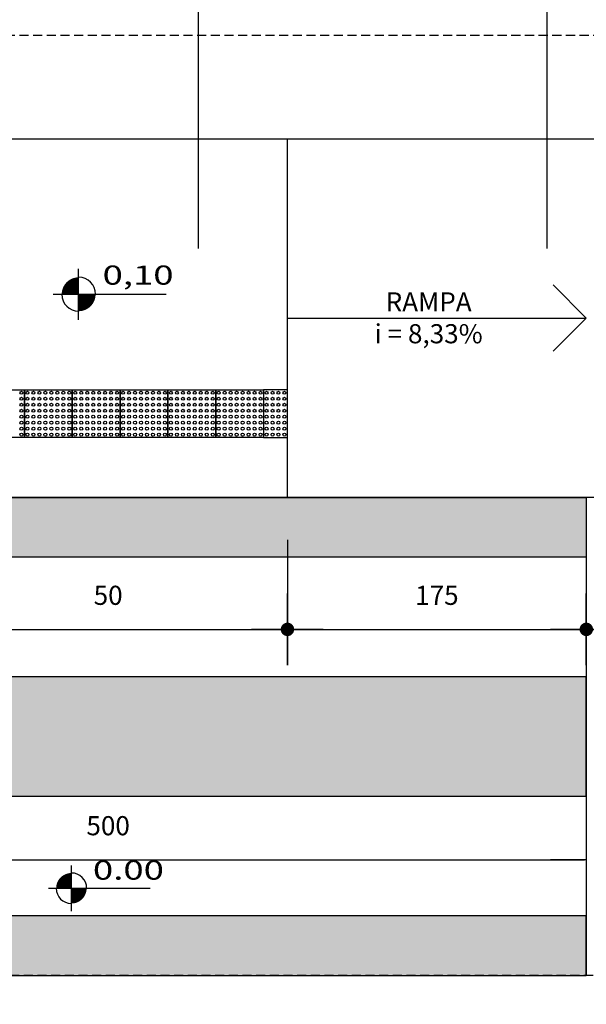
# Model space of a CAD drawing. Units: millimetres. Extents: x 1249 to 5353, y 1104 to 4163.
# Drawn here: x 3060 to 3297, y 3516 to 3928 of the extents above; entities that cross this region are included whole.
import ezdxf

# ---------------------------------------------------------------- set-up
doc = ezdxf.new("R2010")
doc.units = ezdxf.units.MM
doc.linetypes.add('HIDDEN', pattern=[9.525, 6.35, -3.175])
doc.linetypes.add('HIDDENX2', pattern=[19.05, 12.7, -6.35])
for name, color, linetype in [('CANET-01', 7, 'Continuous'), ('CANET-02', 200, 'Continuous'), ('CANET-10', 30, 'Continuous'), ('COTAS', 4, 'Continuous'), ('MEDIDAS', 3, 'Continuous'), ('PROJECAO-2', 140, 'HIDDENX2'), ('TEXTOS-02', 130, 'Continuous'), ('TUBUEXISTENTE', 6, 'Continuous')]:
    doc.layers.add(name, color=color, linetype=linetype)
doc.styles.add('Futura', font='txt', dxfattribs={"width": 0.75, "height": 18})
doc.styles.add('REGUA60', font='cityb___.ttf', dxfattribs={"width": 1.4})
doc.styles.add('ROMAND', font='txt.shx', dxfattribs={"width": 0.75, "height": 18})

# ---------------------------------------------------------------- blocks, each defined once
blk = doc.blocks.new('dawd')
at = {"layer": 'TUBUEXISTENTE'}
h = blk.add_hatch(dxfattribs=at)
h.set_pattern_fill('ANSI36', color=253, scale=1.5, style=0)
edge = h.paths.add_edge_path()
edge.add_arc((21730.785, -4849.731), 98.74, 265.16687, 279.89585)
edge.add_arc((21711.727, -4702.026), 247.612, 278.36612, 279.6955)
edge.add_arc((14234.19, 39064.081), 44647.901, 279.6954967, 279.707922)
edge.add_arc((21760.035, -4927.304), 17.415, 279.70792, 280.33172)
edge.add_arc((21343.287, -2641.282), 2341.113, 280.331721, 280.530212)
edge.add_arc((21587.027, -3952.525), 1007.409, 280.530212, 280.832773)
edge.add_arc((21396.059, -2954.541), 2023.5, 280.832773, 280.844079)
edge.add_arc((21774.581, -4930.563), 11.55, 280.84408, 280.99184)
edge.add_arc((21750.5, -4806.581), 137.849, 280.99184, 281.95838)
edge.add_arc((22573.543, -8692.572), 3834.345, 101.774914, 101.958383, ccw=False)
edge.add_arc((28292.913, -36129.659), 31861.206, 101.7533986, 101.7749137, ccw=False)
edge.add_arc((21918.047, -5490.424), 565.813, 101.59191, 101.7534, ccw=False)
edge.add_arc((21845.133, -5134.96), 202.948, 100.99304, 101.59191, ccw=False)
edge.add_arc((21856.347, -5192.687), 261.753, 100.4658, 100.99304, ccw=False)
edge.add_arc((21932.77, -5606.409), 682.475, 100.428634, 100.465804, ccw=False)
edge.add_arc((21809.943, -4939.055), 3.912, 99.91783, 100.42863, ccw=False)
edge.add_line((21809.269, -4935.201), (21814.807, -4934.233))
edge.add_line((21814.807, -4934.233), (21816.053, -4934.015))
edge.add_line((21816.053, -4934.015), (21825.626, -4932.341))
edge.add_line((21825.626, -4932.341), (21836.265, -4930.481))
edge.add_line((21836.265, -4930.481), (21841.983, -4929.481))
edge.add_arc((21843.718, -4939.405), 10.074, 97.25222, 99.91783, ccw=False)
edge.add_arc((21854.139, -5021.29), 92.62, 96.38495, 97.25222, ccw=False)
edge.add_arc((21849.188, -4977.047), 48.1, 93.69312, 96.38495, ccw=False)
edge.add_arc((21852.673, -5031.047), 102.212, 91.84969, 93.69312, ccw=False)
edge.add_arc((21857.02, -5165.633), 236.869, 90.91986, 91.84969, ccw=False)
edge.add_arc((21872.041, -6101.213), 1172.569, 90.502163, 90.919863, ccw=False)
edge.add_arc((21868.839, -5735.821), 807.164, 89.715581, 90.502163, ccw=False)
edge.add_arc((21876.433, -4205.951), 722.725, 269.715581, 270.546518)
edge.add_arc((21875.468, -4104.738), 823.943, 270.546518, 271.577937)
edge.add_arc((21870.925, -3939.831), 988.912, 271.577937, 272.519429)
edge.add_arc((21860.421, -3701.103), 1227.872, 272.519429, 272.918912)
edge.add_arc((21911.453, -4701.951), 225.724, 272.91891, 273.85014)
edge.add_arc((21907.616, -4644.94), 282.864, 273.85014, 274.49117)
edge.add_arc((21925.272, -4869.722), 57.389, 274.49117, 275.91142)
edge.add_arc((21925.436, -4871.308), 55.795, 275.91142, 276.94844)
edge.add_arc((21930.554, -4913.304), 13.488, 276.94844, 279.04021)
edge.add_arc((21930.011, -4909.89), 16.945, 279.04021, 280.42639)
edge.add_arc((21925.455, -4885.131), 42.12, 280.42639, 281.31021)
edge.add_arc((21929.413, -4904.919), 21.94, 281.31021, 282.73429)
edge.add_arc((21868.386, -4634.872), 298.796, 282.73429, 283.1226)
edge.add_arc((21902.445, -4780.974), 148.777, 283.1226, 285.06095)
edge.add_arc((21872.557, -4669.904), 263.798, 285.06095, 286.51723)
edge.add_arc((21794.252, -4405.84), 539.228, 286.51723, 287.58906)
edge.add_arc((21727.926, -4196.615), 758.714, 287.589061, 288.492721)
edge.add_arc((4049.837, 48659.938), 56493.173, 288.4927206, 288.5012099)
edge.add_arc((21133.802, -2395.067), 2655.683, 288.50121, 288.540363)
edge.add_arc((-2803.722, 68979.514), 77937.393, 288.54036257, 288.55264102)
edge.add_arc((21527.397, -3517.112), 1466.719, 288.552641, 288.642136)
edge.add_arc((21922.271, -4687.61), 231.408, 288.64214, 288.70603)
edge.add_arc((-154829.44, 517321.798), 551352.982, 288.70603397, 288.70734388)
edge.add_arc((20262.035, 254.563), 5444.977, 288.707344, 288.792021)
edge.add_arc((26881.772, -19199.667), 15104.67, 108.7411789, 108.7920214, ccw=False)
edge.add_arc((22087.398, -5068.748), 182.576, 105.04215, 108.74118, ccw=False)
edge.add_arc((22109.433, -5150.744), 267.481, 101.98706, 105.04215, ccw=False)
edge.add_arc((22072.728, -4977.868), 90.751, 96.33972, 101.98706, ccw=False)
edge.add_arc((22074.787, -4996.402), 109.399, 91.19798, 96.33972, ccw=False)
edge.add_arc((22074.642, -4989.493), 102.488, 86.74587, 91.19798, ccw=False)
edge.add_arc((22078.371, -4923.909), 36.799, 79.293, 86.74587, ccw=False)
edge.add_arc((22069.271, -4972.038), 85.78, 75.60332, 79.293, ccw=False)
edge.add_arc((22083.401, -4916.992), 28.95, 69.22788, 75.60332, ccw=False)
edge.add_arc((21875.703, -5464.563), 614.588, 68.674725, 69.227885, ccw=False)
edge.add_arc((21988.535, -5175.542), 304.324, 67.88843, 68.67472, ccw=False)
edge.add_arc((19477.329, -11356.317), 6975.765, 67.8473827, 67.8884311, ccw=False)
edge.add_arc((21957.758, -5263.814), 397.686, 67.6754, 67.84738, ccw=False)
edge.add_arc((21375.565, -6681.611), 1930.363, 67.594069, 67.675403, ccw=False)
edge.add_line((22111.354, -4896.978), (22115.547, -4886.808))
edge.add_arc((21375.565, -6681.611), 1941.363, 67.594069, 67.675403)
edge.add_arc((21957.758, -5263.814), 408.686, 67.6754, 67.84738)
edge.add_arc((19477.329, -11356.317), 6986.765, 67.8473827, 67.8884311)
edge.add_arc((21988.535, -5175.542), 315.324, 67.88843, 68.67472)
edge.add_arc((21875.703, -5464.563), 625.588, 68.674725, 69.227885)
edge.add_arc((22083.401, -4916.992), 39.95, 69.22788, 75.60332)
edge.add_arc((22069.271, -4972.038), 96.78, 75.60332, 79.293)
edge.add_arc((22078.371, -4923.909), 47.799, 79.293, 86.74587)
edge.add_arc((22074.642, -4989.493), 113.488, 86.74587, 91.19798)
edge.add_arc((22074.787, -4996.402), 120.399, 91.19798, 96.33972)
edge.add_arc((22072.728, -4977.868), 101.751, 96.33972, 101.98706)
edge.add_arc((22109.433, -5150.744), 278.481, 101.98706, 105.04215)
edge.add_arc((22087.398, -5068.748), 193.576, 105.04215, 108.74118)
edge.add_arc((26881.772, -19199.667), 15115.67, 108.7411789, 108.7920214)
edge.add_arc((20262.035, 254.563), 5433.977, 288.707344, 288.792021, ccw=False)
edge.add_arc((-154829.44, 517321.798), 551341.982, 288.70603397, 288.70734388, ccw=False)
edge.add_arc((21922.271, -4687.61), 220.408, 288.64214, 288.70603, ccw=False)
edge.add_arc((21527.397, -3517.112), 1455.719, 288.552641, 288.642136, ccw=False)
edge.add_arc((-2803.722, 68979.514), 77926.393, 288.54036257, 288.55264102, ccw=False)
edge.add_arc((21133.802, -2395.067), 2644.683, 288.50121, 288.540363, ccw=False)
edge.add_arc((4049.837, 48659.938), 56482.173, 288.4927206, 288.5012099, ccw=False)
edge.add_arc((21727.926, -4196.615), 747.714, 287.589061, 288.492721, ccw=False)
edge.add_arc((21794.252, -4405.84), 528.228, 286.51723, 287.58906, ccw=False)
edge.add_arc((21872.557, -4669.904), 252.798, 285.06095, 286.51723, ccw=False)
edge.add_arc((21902.445, -4780.974), 137.777, 283.1226, 285.06095, ccw=False)
edge.add_arc((21868.386, -4634.872), 287.796, 282.73429, 283.1226, ccw=False)
edge.add_arc((21929.413, -4904.919), 10.94, 281.31021, 282.73429, ccw=False)
edge.add_arc((21925.455, -4885.131), 31.12, 280.42639, 281.31021, ccw=False)
edge.add_arc((21930.011, -4909.89), 5.945, 279.04021, 280.42639, ccw=False)
edge.add_arc((21930.554, -4913.304), 2.488, 276.94844, 279.04021, ccw=False)
edge.add_arc((21925.436, -4871.308), 44.795, 275.91142, 276.94844, ccw=False)
edge.add_arc((21925.272, -4869.722), 46.389, 274.49117, 275.91142, ccw=False)
edge.add_arc((21907.616, -4644.94), 271.864, 273.85014, 274.49117, ccw=False)
edge.add_arc((21911.453, -4701.951), 214.724, 272.91891, 273.85014, ccw=False)
edge.add_arc((21860.421, -3701.103), 1216.872, 272.519429, 272.918912, ccw=False)
edge.add_arc((21870.925, -3939.831), 977.912, 271.577937, 272.519429, ccw=False)
edge.add_arc((21875.468, -4104.738), 812.943, 270.546518, 271.577937, ccw=False)
edge.add_arc((21876.433, -4205.951), 711.725, 269.715581, 270.546518, ccw=False)
edge.add_arc((21868.839, -5735.821), 818.164, 89.715581, 90.502163)
edge.add_arc((21872.041, -6101.213), 1183.569, 90.502163, 90.919863)
edge.add_arc((21857.02, -5165.633), 247.869, 90.91986, 91.84969)
edge.add_arc((21852.673, -5031.047), 113.212, 91.84969, 93.69312)
edge.add_arc((21849.188, -4977.047), 59.1, 93.69312, 96.38495)
edge.add_arc((21854.139, -5021.29), 103.62, 96.38495, 97.25222)
edge.add_arc((21843.718, -4939.405), 21.074, 97.25222, 99.91783)
edge.add_line((21840.089, -4918.646), (21834.371, -4919.646))
edge.add_line((21834.371, -4919.646), (21823.732, -4921.506))
edge.add_line((21823.732, -4921.506), (21814.158, -4923.18))
edge.add_line((21814.158, -4923.18), (21807.375, -4924.366))
edge.add_arc((21809.943, -4939.055), 14.912, 99.91783, 100.42863)
edge.add_arc((21932.77, -5606.409), 693.475, 100.428634, 100.465804)
edge.add_arc((21856.347, -5192.687), 272.753, 100.4658, 100.99304)
edge.add_arc((21845.133, -5134.96), 213.948, 100.99304, 101.59191)
edge.add_arc((21918.047, -5490.424), 576.813, 101.591907, 101.753399)
edge.add_arc((28292.913, -36129.659), 31872.206, 101.7533986, 101.7749137)
edge.add_arc((22573.543, -8692.572), 3845.345, 101.774914, 101.958383)
edge.add_arc((21750.5, -4806.581), 126.849, 280.99184, 281.95838, ccw=False)
edge.add_arc((21774.581, -4930.563), 0.55, 280.84408, 280.99184, ccw=False)
edge.add_arc((21396.059, -2954.541), 2012.5, 280.832773, 280.844079, ccw=False)
edge.add_arc((21587.027, -3952.525), 996.409, 280.530212, 280.832773, ccw=False)
edge.add_arc((21343.287, -2641.282), 2330.113, 280.331721, 280.530212, ccw=False)
edge.add_arc((21760.035, -4927.304), 6.415, 279.70792, 280.33172, ccw=False)
edge.add_arc((14234.19, 39064.081), 44636.901, 279.6954967, 279.707922, ccw=False)
edge.add_arc((21711.727, -4702.026), 236.612, 278.36612, 279.6955, ccw=False)
edge.add_arc((21714.168, -4718.785), 219.675, 272.36159, 278.37223, ccw=False)
edge.add_line((21723.22, -4938.274), (21722.465, -4948.121))
at = {"layer": 'MEDIDAS', "color": 1, "linetype": 'HIDDENX2'}
for points in [[(21992.318, -4894.481, 0.000006), (22004.257, -4890.438, 0.000369)], [(21997.128, -4908.689, 0.000006), (22009.068, -4904.646, 0.000369)]]:
    blk.add_lwpolyline(points, format="xyb", dxfattribs=at)
at = {"layer": 'MEDIDAS', "color": 0}
for points in [[(21992.959, -4896.375, 0.000006), (22004.898, -4892.333, 0.000369)], [(21996.487, -4906.794, 0.000006), (22008.426, -4902.752, 0.000369)]]:
    blk.add_lwpolyline(points, format="xyb", dxfattribs=at)
at = {"layer": 'MEDIDAS', "color": 10, "linetype": 'HIDDEN'}
blk.add_lwpolyline([(21994.723, -4901.585, 0.000006), (22006.662, -4897.542, 0.000369)], format="xyb", dxfattribs=at)
blk = doc.blocks.new('DOT')
at = {"layer": 'COTAS', "color": 1}
for p, q in [((0, 20), (0, -20)), ((0, 0), (-20, 0)), ((20, 0), (0, 0))]:
    blk.add_line(p, q, dxfattribs=at)
at = {"layer": 'COTAS', "color": 4, "const_width": 3.75}
blk.add_lwpolyline([(-1.875, 0, 1), (1.875, 0, 1)], format="xyb", close=True, dxfattribs=at)

msp = doc.modelspace()

# ---------------------------------------------------------------- hatches: boundary and pattern name
at = {"layer": 'CANET-01'}
h = msp.add_hatch(color=256, dxfattribs=at)
h.paths.add_polyline_path([(3297.17, 3728.44), (3297.17, 3703.44), (2897.17, 3703.44), (2897.17, 3728.44)])
h.paths.add_polyline_path([(3297.17, 3528.44), (3297.17, 3553.44), (2897.17, 3553.44), (2897.17, 3528.44)])
h.paths.add_polyline_path([(3297.17, 3603.44), (3297.17, 3653.44), (2897.17, 3653.44), (2897.17, 3603.44)])

# ---------------------------------------------------------------- linework, layer by layer
at = {"color": 2, "linetype": 'ByBlock'}
for p, q in [((3084.84, 3802.79, -2335.86), (3084.84, 3824.05, -2335.86)), ((3074.21, 3813.42, -2335.86), (3121.46, 3813.42, -2335.86)), ((3081.8, 3555.36, -2335.86), (3081.8, 3574.49, -2335.86)), ((3072.24, 3564.93, -2335.86), (3114.76, 3564.93, -2335.86))]:
    msp.add_line(p, q, dxfattribs=at)
at = {"color": 2, "linetype": 'ByBlock', "elevation": -2335.86}
for points, const_width in [([(3081.3, 3813.42, -0.414214), (3084.84, 3816.96, -0.618034)], 7.09), ([(3084.84, 3809.87, 0.414214), (3088.38, 3813.42, 0.618034)], 7.09), ([(3078.61, 3564.93, -0.414214), (3081.8, 3568.12, -0.618034)], 6.38), ([(3081.8, 3561.74, 0.414214), (3084.99, 3564.93, 0.618034)], 6.38)]:
    msp.add_lwpolyline(points, format="xyb", dxfattribs=dict(at, const_width=const_width))
at = {"color": 2, "linetype": 'ByBlock'}
for centre, radius, start, end in [((3084.84, 3813.42, -2335.86), 7.09, 0, 90), ((3084.84, 3813.42, -2335.86), 7.09, 180, 270), ((3081.8, 3564.93, -2335.86), 6.38, 0, 90), ((3081.8, 3564.93, -2335.86), 6.38, 180, 270)]:
    msp.add_arc(centre, radius, start, end, dxfattribs=at)
at = {"layer": 'CANET-01'}
msp.add_line((3297.17, 3728.44, -2335.86), (3297.17, 3528.44, -2335.86), dxfattribs=at)
at = {"layer": 'CANET-01', "color": 10, "elevation": -2335.86}
for points in [[(3062.17, 3773.44), (3062.17, 3753.44), (3042.17, 3753.44), (3042.17, 3773.44)], [(3082.17, 3773.44), (3082.17, 3753.44), (3062.17, 3753.44), (3062.17, 3773.44)], [(3102.17, 3773.44), (3102.17, 3753.44), (3082.17, 3753.44), (3082.17, 3773.44)], [(3122.17, 3773.44), (3122.17, 3753.44), (3102.17, 3753.44), (3102.17, 3773.44)], [(3142.17, 3773.44), (3142.17, 3753.44), (3122.17, 3753.44), (3122.17, 3773.44)], [(3162.17, 3773.44), (3162.17, 3753.44), (3142.17, 3753.44), (3142.17, 3773.44)], [(3172.17, 3753.44), (3172.17, 3773.44), (3162.17, 3773.44), (3162.17, 3753.44)]]:
    msp.add_lwpolyline(points, close=True, dxfattribs=at)
at = {"layer": 'CANET-01', "color": 10}
for centre in [(3060.92, 3772.19, -2335.86), (3060.92, 3769.69, -2335.86), (3063.42, 3772.19, -2335.86), (3063.42, 3769.69, -2335.86), (3065.92, 3772.19, -2335.86), (3065.92, 3769.69, -2335.86), (3068.42, 3772.19, -2335.86), (3068.42, 3769.69, -2335.86), (3070.92, 3772.19, -2335.86), (3070.92, 3769.69, -2335.86), (3073.42, 3772.19, -2335.86), (3073.42, 3769.69, -2335.86), (3075.92, 3772.19, -2335.86), (3075.92, 3769.69, -2335.86), (3078.42, 3772.19, -2335.86), (3078.42, 3769.69, -2335.86), (3080.92, 3772.19, -2335.86), (3080.92, 3769.69, -2335.86), (3083.42, 3772.19, -2335.86), (3083.42, 3769.69, -2335.86), (3085.92, 3772.19, -2335.86), (3085.92, 3769.69, -2335.86), (3088.42, 3772.19, -2335.86), (3088.42, 3769.69, -2335.86), (3090.92, 3772.19, -2335.86), (3090.92, 3769.69, -2335.86), (3093.42, 3772.19, -2335.86), (3093.42, 3769.69, -2335.86), (3095.92, 3772.19, -2335.86), (3095.92, 3769.69, -2335.86), (3098.42, 3772.19, -2335.86), (3098.42, 3769.69, -2335.86), (3100.92, 3772.19, -2335.86), (3100.92, 3769.69, -2335.86), (3103.42, 3772.19, -2335.86), (3103.42, 3769.69, -2335.86), (3105.92, 3772.19, -2335.86), (3105.92, 3769.69, -2335.86), (3108.42, 3772.19, -2335.86), (3108.42, 3769.69, -2335.86), (3110.92, 3772.19, -2335.86), (3110.92, 3769.69, -2335.86), (3113.42, 3772.19, -2335.86), (3113.42, 3769.69, -2335.86), (3115.92, 3772.19, -2335.86), (3115.92, 3769.69, -2335.86), (3118.42, 3772.19, -2335.86), (3118.42, 3769.69, -2335.86), (3120.92, 3772.19, -2335.86), (3120.92, 3769.69, -2335.86), (3123.42, 3772.19, -2335.86), (3123.42, 3769.69, -2335.86), (3125.92, 3772.19, -2335.86), (3125.92, 3769.69, -2335.86), (3128.42, 3772.19, -2335.86), (3128.42, 3769.69, -2335.86), (3130.92, 3772.19, -2335.86), (3130.92, 3769.69, -2335.86), (3133.42, 3772.19, -2335.86), (3133.42, 3769.69, -2335.86), (3135.92, 3772.19, -2335.86), (3135.92, 3769.69, -2335.86), (3138.42, 3772.19, -2335.86), (3138.42, 3769.69, -2335.86), (3140.92, 3772.19, -2335.86), (3140.92, 3769.69, -2335.86), (3143.42, 3772.19, -2335.86), (3143.42, 3769.69, -2335.86), (3145.92, 3772.19, -2335.86), (3145.92, 3769.69, -2335.86), (3148.42, 3772.19, -2335.86), (3148.42, 3769.69, -2335.86), (3150.92, 3772.19, -2335.86), (3150.92, 3769.69, -2335.86), (3153.42, 3772.19, -2335.86), (3153.42, 3769.69, -2335.86), (3155.92, 3772.19, -2335.86), (3155.92, 3769.69, -2335.86), (3158.42, 3772.19, -2335.86), (3158.42, 3769.69, -2335.86), (3160.92, 3772.19, -2335.86), (3160.92, 3769.69, -2335.86), (3163.42, 3772.19, -2335.86), (3163.42, 3769.69, -2335.86), (3165.92, 3772.19, -2335.86), (3165.92, 3769.69, -2335.86), (3168.42, 3772.19, -2335.86), (3168.42, 3769.69, -2335.86), (3170.92, 3772.19, -2335.86), (3170.92, 3769.69, -2335.86), (3060.92, 3767.19, -2335.86), (3060.92, 3764.69, -2335.86), (3063.42, 3767.19, -2335.86), (3063.42, 3764.69, -2335.86), (3065.92, 3767.19, -2335.86), (3065.92, 3764.69, -2335.86), (3068.42, 3767.19, -2335.86), (3068.42, 3764.69, -2335.86), (3070.92, 3767.19, -2335.86), (3070.92, 3764.69, -2335.86), (3073.42, 3767.19, -2335.86), (3073.42, 3764.69, -2335.86), (3075.92, 3767.19, -2335.86), (3075.92, 3764.69, -2335.86), (3078.42, 3767.19, -2335.86), (3078.42, 3764.69, -2335.86), (3080.92, 3767.19, -2335.86), (3080.92, 3764.69, -2335.86), (3083.42, 3767.19, -2335.86), (3083.42, 3764.69, -2335.86), (3085.92, 3767.19, -2335.86), (3085.92, 3764.69, -2335.86), (3088.42, 3767.19, -2335.86), (3088.42, 3764.69, -2335.86), (3090.92, 3767.19, -2335.86), (3090.92, 3764.69, -2335.86), (3093.42, 3767.19, -2335.86), (3093.42, 3764.69, -2335.86), (3095.92, 3767.19, -2335.86), (3095.92, 3764.69, -2335.86), (3098.42, 3767.19, -2335.86), (3098.42, 3764.69, -2335.86), (3100.92, 3767.19, -2335.86), (3100.92, 3764.69, -2335.86), (3103.42, 3767.19, -2335.86), (3103.42, 3764.69, -2335.86), (3105.92, 3767.19, -2335.86), (3105.92, 3764.69, -2335.86), (3108.42, 3767.19, -2335.86), (3108.42, 3764.69, -2335.86), (3110.92, 3767.19, -2335.86), (3110.92, 3764.69, -2335.86), (3113.42, 3767.19, -2335.86), (3113.42, 3764.69, -2335.86), (3115.92, 3767.19, -2335.86), (3115.92, 3764.69, -2335.86), (3118.42, 3767.19, -2335.86), (3118.42, 3764.69, -2335.86), (3120.92, 3767.19, -2335.86), (3120.92, 3764.69, -2335.86), (3123.42, 3767.19, -2335.86), (3123.42, 3764.69, -2335.86), (3125.92, 3767.19, -2335.86), (3125.92, 3764.69, -2335.86), (3128.42, 3767.19, -2335.86), (3128.42, 3764.69, -2335.86), (3130.92, 3767.19, -2335.86), (3130.92, 3764.69, -2335.86), (3133.42, 3767.19, -2335.86), (3133.42, 3764.69, -2335.86), (3135.92, 3767.19, -2335.86), (3135.92, 3764.69, -2335.86), (3138.42, 3767.19, -2335.86), (3138.42, 3764.69, -2335.86), (3140.92, 3767.19, -2335.86), (3140.92, 3764.69, -2335.86), (3143.42, 3767.19, -2335.86), (3143.42, 3764.69, -2335.86), (3145.92, 3767.19, -2335.86), (3145.92, 3764.69, -2335.86), (3148.42, 3767.19, -2335.86), (3148.42, 3764.69, -2335.86), (3150.92, 3767.19, -2335.86), (3150.92, 3764.69, -2335.86), (3153.42, 3767.19, -2335.86), (3153.42, 3764.69, -2335.86), (3155.92, 3767.19, -2335.86), (3155.92, 3764.69, -2335.86), (3158.42, 3767.19, -2335.86), (3158.42, 3764.69, -2335.86), (3160.92, 3767.19, -2335.86), (3160.92, 3764.69, -2335.86), (3163.42, 3767.19, -2335.86), (3163.42, 3764.69, -2335.86), (3165.92, 3767.19, -2335.86), (3165.92, 3764.69, -2335.86), (3168.42, 3767.19, -2335.86), (3168.42, 3764.69, -2335.86), (3170.92, 3767.19, -2335.86), (3170.92, 3764.69, -2335.86), (3060.92, 3762.19, -2335.86), (3063.42, 3762.19, -2335.86), (3065.92, 3762.19, -2335.86), (3068.42, 3762.19, -2335.86), (3070.92, 3762.19, -2335.86), (3073.42, 3762.19, -2335.86), (3075.92, 3762.19, -2335.86), (3078.42, 3762.19, -2335.86), (3080.92, 3762.19, -2335.86), (3083.42, 3762.19, -2335.86), (3085.92, 3762.19, -2335.86), (3088.42, 3762.19, -2335.86), (3090.92, 3762.19, -2335.86), (3093.42, 3762.19, -2335.86), (3095.92, 3762.19, -2335.86), (3098.42, 3762.19, -2335.86), (3100.92, 3762.19, -2335.86), (3103.42, 3762.19, -2335.86), (3105.92, 3762.19, -2335.86), (3108.42, 3762.19, -2335.86), (3110.92, 3762.19, -2335.86), (3113.42, 3762.19, -2335.86), (3115.92, 3762.19, -2335.86), (3118.42, 3762.19, -2335.86), (3120.92, 3762.19, -2335.86), (3123.42, 3762.19, -2335.86), (3125.92, 3762.19, -2335.86), (3128.42, 3762.19, -2335.86), (3130.92, 3762.19, -2335.86), (3133.42, 3762.19, -2335.86), (3135.92, 3762.19, -2335.86), (3138.42, 3762.19, -2335.86), (3140.92, 3762.19, -2335.86), (3143.42, 3762.19, -2335.86), (3145.92, 3762.19, -2335.86), (3148.42, 3762.19, -2335.86), (3150.92, 3762.19, -2335.86), (3153.42, 3762.19, -2335.86), (3155.92, 3762.19, -2335.86), (3158.42, 3762.19, -2335.86), (3160.92, 3762.19, -2335.86), (3163.42, 3762.19, -2335.86), (3165.92, 3762.19, -2335.86), (3168.42, 3762.19, -2335.86), (3170.92, 3762.19, -2335.86), (3060.92, 3759.69, -2335.86), (3060.92, 3757.19, -2335.86), (3063.42, 3759.69, -2335.86), (3063.42, 3757.19, -2335.86), (3065.92, 3759.69, -2335.86), (3065.92, 3757.19, -2335.86), (3068.42, 3759.69, -2335.86), (3068.42, 3757.19, -2335.86), (3070.92, 3759.69, -2335.86), (3070.92, 3757.19, -2335.86), (3073.42, 3759.69, -2335.86), (3073.42, 3757.19, -2335.86), (3075.92, 3759.69, -2335.86), (3075.92, 3757.19, -2335.86), (3078.42, 3759.69, -2335.86), (3078.42, 3757.19, -2335.86), (3080.92, 3759.69, -2335.86), (3080.92, 3757.19, -2335.86), (3083.42, 3759.69, -2335.86), (3083.42, 3757.19, -2335.86), (3085.92, 3759.69, -2335.86), (3085.92, 3757.19, -2335.86), (3088.42, 3759.69, -2335.86), (3088.42, 3757.19, -2335.86), (3090.92, 3759.69, -2335.86), (3090.92, 3757.19, -2335.86), (3093.42, 3759.69, -2335.86), (3093.42, 3757.19, -2335.86), (3095.92, 3759.69, -2335.86), (3095.92, 3757.19, -2335.86), (3098.42, 3759.69, -2335.86), (3098.42, 3757.19, -2335.86), (3100.92, 3759.69, -2335.86), (3100.92, 3757.19, -2335.86), (3103.42, 3759.69, -2335.86), (3103.42, 3757.19, -2335.86), (3105.92, 3759.69, -2335.86), (3105.92, 3757.19, -2335.86), (3108.42, 3759.69, -2335.86), (3108.42, 3757.19, -2335.86), (3110.92, 3759.69, -2335.86), (3110.92, 3757.19, -2335.86), (3113.42, 3759.69, -2335.86), (3113.42, 3757.19, -2335.86), (3115.92, 3759.69, -2335.86), (3115.92, 3757.19, -2335.86), (3118.42, 3759.69, -2335.86), (3118.42, 3757.19, -2335.86), (3120.92, 3759.69, -2335.86), (3120.92, 3757.19, -2335.86), (3123.42, 3759.69, -2335.86), (3123.42, 3757.19, -2335.86), (3125.92, 3759.69, -2335.86), (3125.92, 3757.19, -2335.86), (3128.42, 3759.69, -2335.86), (3128.42, 3757.19, -2335.86), (3130.92, 3759.69, -2335.86), (3130.92, 3757.19, -2335.86), (3133.42, 3759.69, -2335.86), (3133.42, 3757.19, -2335.86), (3135.92, 3759.69, -2335.86), (3135.92, 3757.19, -2335.86), (3138.42, 3759.69, -2335.86), (3138.42, 3757.19, -2335.86), (3140.92, 3759.69, -2335.86), (3140.92, 3757.19, -2335.86), (3143.42, 3759.69, -2335.86), (3143.42, 3757.19, -2335.86), (3145.92, 3759.69, -2335.86), (3145.92, 3757.19, -2335.86), (3148.42, 3759.69, -2335.86), (3148.42, 3757.19, -2335.86), (3150.92, 3759.69, -2335.86), (3150.92, 3757.19, -2335.86), (3153.42, 3759.69, -2335.86), (3153.42, 3757.19, -2335.86), (3155.92, 3759.69, -2335.86), (3155.92, 3757.19, -2335.86), (3158.42, 3759.69, -2335.86), (3158.42, 3757.19, -2335.86), (3160.92, 3759.69, -2335.86), (3160.92, 3757.19, -2335.86), (3163.42, 3759.69, -2335.86), (3163.42, 3757.19, -2335.86), (3165.92, 3759.69, -2335.86), (3165.92, 3757.19, -2335.86), (3168.42, 3759.69, -2335.86), (3168.42, 3757.19, -2335.86), (3170.92, 3759.69, -2335.86), (3170.92, 3757.19, -2335.86), (3060.92, 3754.69, -2335.86), (3063.42, 3754.69, -2335.86), (3065.92, 3754.69, -2335.86), (3068.42, 3754.69, -2335.86), (3070.92, 3754.69, -2335.86), (3073.42, 3754.69, -2335.86), (3075.92, 3754.69, -2335.86), (3078.42, 3754.69, -2335.86), (3080.92, 3754.69, -2335.86), (3083.42, 3754.69, -2335.86), (3085.92, 3754.69, -2335.86), (3088.42, 3754.69, -2335.86), (3090.92, 3754.69, -2335.86), (3093.42, 3754.69, -2335.86), (3095.92, 3754.69, -2335.86), (3098.42, 3754.69, -2335.86), (3100.92, 3754.69, -2335.86), (3103.42, 3754.69, -2335.86), (3105.92, 3754.69, -2335.86), (3108.42, 3754.69, -2335.86), (3110.92, 3754.69, -2335.86), (3113.42, 3754.69, -2335.86), (3115.92, 3754.69, -2335.86), (3118.42, 3754.69, -2335.86), (3120.92, 3754.69, -2335.86), (3123.42, 3754.69, -2335.86), (3125.92, 3754.69, -2335.86), (3128.42, 3754.69, -2335.86), (3130.92, 3754.69, -2335.86), (3133.42, 3754.69, -2335.86), (3135.92, 3754.69, -2335.86), (3138.42, 3754.69, -2335.86), (3140.92, 3754.69, -2335.86), (3143.42, 3754.69, -2335.86), (3145.92, 3754.69, -2335.86), (3148.42, 3754.69, -2335.86), (3150.92, 3754.69, -2335.86), (3153.42, 3754.69, -2335.86), (3155.92, 3754.69, -2335.86), (3158.42, 3754.69, -2335.86), (3160.92, 3754.69, -2335.86), (3163.42, 3754.69, -2335.86), (3165.92, 3754.69, -2335.86), (3168.42, 3754.69, -2335.86), (3170.92, 3754.69, -2335.86)]:
    msp.add_circle(centre, 0.625, dxfattribs=at)
at = {"layer": 'CANET-02'}
msp.add_line((3172.17, 3728.44, -2335.86), (3172.17, 3878.44, -2335.86), dxfattribs=at)
at = {"layer": 'CANET-02', "linetype": 'Continuous'}
msp.add_line((3437.17, 3728.44, -2335.86), (2757.17, 3728.44, -2335.86), dxfattribs=at)
at = {"layer": 'CANET-02', "linetype": 'Continuous', "elevation": -2335.86}
for points in [[(3297.17, 3728.44), (3297.17, 3703.44), (2897.17, 3703.44), (2897.17, 3728.44)], [(3297.17, 3603.44), (3297.17, 3653.44), (2897.17, 3653.44), (2897.17, 3603.44)], [(3297.17, 3528.44), (3297.17, 3553.44), (2897.17, 3553.44), (2897.17, 3528.44)]]:
    msp.add_lwpolyline(points, close=True, dxfattribs=at)
at = {"layer": 'CANET-10'}
msp.add_line((2757.17, 3878.44, -2335.86), (3437.17, 3878.44, -2335.86), dxfattribs=at)
at = {"layer": 'COTAS', "color": 1}
for p, q in [((3172.17, 3710.73, -2335.86), (3172.17, 3673.23, -2335.86)), ((3172.17, 3710.73, -2335.86), (3172.17, 3673.23, -2335.86)), ((3297.17, 3710.73, -2335.86), (3297.17, 3673.23, -2335.86)), ((3297.17, 3710.73, -2335.86), (3297.17, 3673.23, -2335.86)), ((3172.17, 3688.23, -2335.86), (3172.17, 3658.23, -2335.86)), ((3172.17, 3658.23, -2335.86), (3172.17, 3688.23, -2335.86)), ((3297.17, 3658.23, -2335.86), (3297.17, 3688.23, -2335.86)), ((3022.92, 3673.23, -2335.86), (3171.42, 3673.23, -2335.86)), ((3172.17, 3673.23, -2335.86), (3157.17, 3673.23, -2335.86)), ((3157.17, 3673.23, -2335.86), (3172.17, 3673.23, -2335.86)), ((3187.17, 3673.23, -2335.86), (3172.17, 3673.23, -2335.86)), ((3172.17, 3673.23, -2335.86), (3187.17, 3673.23, -2335.86)), ((3172.92, 3673.23, -2335.86), (3296.42, 3673.23, -2335.86)), ((3282.17, 3673.23, -2335.86), (3297.17, 3673.23, -2335.86)), ((3297.17, 3673.23, -2335.86), (3312.17, 3673.23, -2335.86)), ((2897.92, 3576.85, -2335.86), (3296.42, 3576.85, -2335.86)), ((3297.17, 3576.85, -2335.86), (3282.17, 3576.85, -2335.86))]:
    msp.add_line(p, q, dxfattribs=at)
at = {"layer": 'COTAS', "color": 1, "const_width": 2.81, "elevation": -2335.86}
for points in [[(3170.76, 3673.23, 1), (3173.57, 3673.23, 1)], [(3173.57, 3673.23, 1), (3170.76, 3673.23, 1)], [(3298.57, 3673.23, 1), (3295.76, 3673.23, 1)]]:
    msp.add_lwpolyline(points, format="xyb", close=True, dxfattribs=at)
at = {"layer": 'PROJECAO-2', "color": 1, "ltscale": 0.3, "elevation": -2335.86}
msp.add_lwpolyline([(3437.17, 3921.81), (3437.17, 3528.44), (2757.17, 3528.44), (2757.17, 3921.81)], close=True, dxfattribs=at)
at = {"layer": 'TEXTOS-02', "color": 2, "linetype": 'Continuous'}
for p, q in [((3134.91, 3832.52, -2335.86), (3134.91, 4014.06, -2335.86)), ((3280.73, 3832.52, -2335.86), (3280.73, 4014.06, -2335.86)), ((3297.17, 3803.44, -2335.86), (3283.31, 3817.3, -2335.86)), ((3172.17, 3803.44, -2335.86), (3297.17, 3803.44, -2335.86)), ((3297.17, 3803.44, -2335.86), (3283.31, 3789.57, -2335.86))]:
    msp.add_line(p, q, dxfattribs=at)

# ---------------------------------------------------------------- block references
at = {"xscale": 7.139999999993109, "yscale": 7.139999999999418, "zscale": 7.139999999999418, "rotation": 351.7878795043634}
msp.add_blockref('dawd', (-146964.35, 59562.62, -7007.59), dxfattribs=at)
at = {"layer": 'COTAS', "color": 2, "xscale": 0.75, "yscale": 0.75, "zscale": 0.75}
msp.add_blockref('DOT', (3297.17, 3673.23, -2335.86), dxfattribs=at)

# ---------------------------------------------------------------- texts
at = {"color": 2, "linetype": 'ByBlock', "style": 'REGUA60', "width": 1.4}
for tag, p in [('0,10', (3094.84, 3817.43, -2335.86)), ('0.00', (3090.81, 3568.54, -2335.86))]:
    msp.add_attdef(tag, p, '', height=8, dxfattribs=at)
at = {"layer": 'COTAS', "color": 2, "char_height": 8, "attachment_point": 5, "style": 'Futura'}
for s, insert in [('\\A1;50', (3097.17, 3687.48, -2335.86)), ('\\A1;175', (3234.67, 3687.48, -2335.86)), ('\\A1;500', (3097.17, 3591.1, -2335.86))]:
    msp.add_mtext(s, dxfattribs=dict(at, insert=insert))
at = {"layer": 'TEXTOS-02', "color": 2, "insert": (3231.23, 3802.53, -2335.86), "char_height": 8, "width": 75.3245, "attachment_point": 5, "style": 'ROMAND'}
msp.add_mtext('RAMPA\\Pi = 8,33%', dxfattribs=at)

doc.saveas('drawing.dxf')
